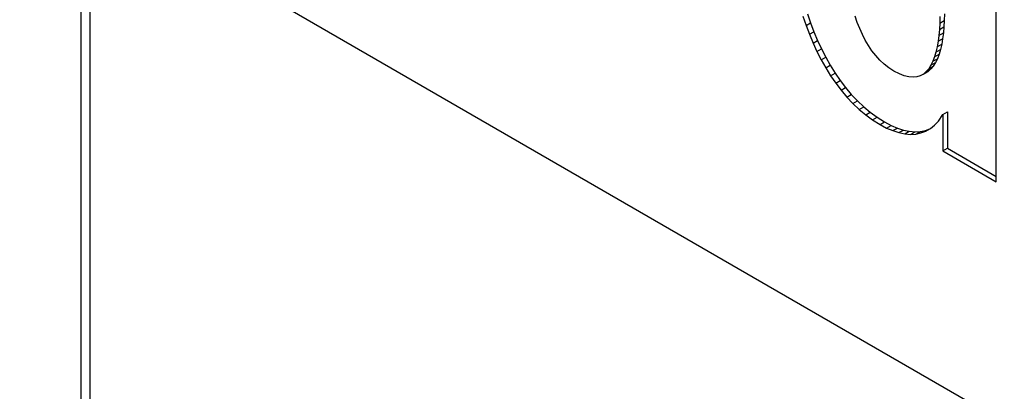
# Model space of a CAD drawing. Units: millimetres. Extents: x 0 to 597, y 0 to 420.
# Drawn here: x 82 to 83, y 114 to 115 of the extents above; entities that cross this region are included whole.
import ezdxf

# ---------------------------------------------------------------- set-up
doc = ezdxf.new("R2010")
doc.units = ezdxf.units.MM

msp = doc.modelspace()

# ---------------------------------------------------------------- linework, layer by layer
at = {"color": 7, "linetype": 'Continuous', "lineweight": 25}
for p, q in [((83.4857, 114.5617), (83.4857, 115.1338)), ((84.9702, 113.3404), (82.0711, 115.014)), ((82.0711, 115.014), (82.0711, 111.6662)), ((82.0852, 115.0059), (82.0852, 111.6744)), ((83.1873, 114.817), (83.192, 114.803)), ((83.1944, 114.8211), (83.1991, 114.8071)), ((83.2712, 114.8076), (83.268, 114.8174)), ((83.399, 114.8167), (83.3986, 114.8067)), ((83.406, 114.8208), (83.4057, 114.8108)), ((83.192, 114.803), (83.1991, 114.8071)), ((83.192, 114.803), (83.1972, 114.7893)), ((83.1991, 114.8071), (83.2043, 114.7933)), ((83.2749, 114.7982), (83.2712, 114.8076)), ((83.3986, 114.8067), (83.398, 114.7969)), ((83.398, 114.7969), (83.4051, 114.801)), ((83.3986, 114.8067), (83.4057, 114.8108)), ((83.4051, 114.801), (83.4042, 114.7916)), ((83.4057, 114.8108), (83.4051, 114.801)), ((83.1972, 114.7893), (83.2043, 114.7933)), ((83.1972, 114.7893), (83.2028, 114.7758)), ((83.2043, 114.7933), (83.2099, 114.7799)), ((83.279, 114.789), (83.2749, 114.7982)), ((83.2835, 114.7802), (83.279, 114.789)), ((83.3972, 114.7875), (83.396, 114.7785)), ((83.398, 114.7969), (83.3972, 114.7875)), ((83.3972, 114.7875), (83.4042, 114.7916)), ((83.4042, 114.7916), (83.4031, 114.7825)), ((83.2028, 114.7758), (83.2099, 114.7799)), ((83.2028, 114.7758), (83.2089, 114.7626)), ((83.2099, 114.7799), (83.216, 114.7667)), ((83.2884, 114.7718), (83.2835, 114.7802)), ((83.2938, 114.7638), (83.2884, 114.7718)), ((83.396, 114.7785), (83.3945, 114.7699)), ((83.3945, 114.7699), (83.4016, 114.774)), ((83.396, 114.7785), (83.4031, 114.7825)), ((83.4016, 114.774), (83.3998, 114.7659)), ((83.4031, 114.7825), (83.4016, 114.774)), ((83.2089, 114.7626), (83.216, 114.7667)), ((83.2089, 114.7626), (83.2154, 114.7498)), ((83.216, 114.7667), (83.2225, 114.7539)), ((83.2997, 114.7563), (83.2938, 114.7638)), ((83.306, 114.7494), (83.2997, 114.7563)), ((83.3927, 114.7618), (83.3905, 114.7544)), ((83.3905, 114.7544), (83.3976, 114.7585)), ((83.3945, 114.7699), (83.3927, 114.7618)), ((83.3927, 114.7618), (83.3998, 114.7659)), ((83.3976, 114.7585), (83.395, 114.7516)), ((83.3998, 114.7659), (83.3976, 114.7585)), ((83.2154, 114.7498), (83.2225, 114.7539)), ((83.2154, 114.7498), (83.2224, 114.7373)), ((83.2224, 114.7373), (83.2295, 114.7414)), ((83.2225, 114.7539), (83.2295, 114.7414)), ((83.2295, 114.7414), (83.2369, 114.7294)), ((83.3128, 114.7431), (83.306, 114.7494)), ((83.32, 114.7374), (83.3128, 114.7431)), ((83.385, 114.7415), (83.3816, 114.7361)), ((83.3816, 114.7361), (83.3886, 114.7402)), ((83.3886, 114.7402), (83.3848, 114.7357)), ((83.3879, 114.7476), (83.385, 114.7415)), ((83.385, 114.7415), (83.392, 114.7455)), ((83.3905, 114.7544), (83.3879, 114.7476)), ((83.3879, 114.7476), (83.395, 114.7516)), ((83.392, 114.7455), (83.3886, 114.7402)), ((83.395, 114.7516), (83.392, 114.7455)), ((83.2224, 114.7373), (83.2299, 114.7254)), ((83.2299, 114.7254), (83.2369, 114.7294)), ((83.2299, 114.7254), (83.2378, 114.7138)), ((83.2369, 114.7294), (83.2448, 114.7179)), ((83.3278, 114.7324), (83.32, 114.7374)), ((83.3363, 114.728), (83.3278, 114.7324)), ((83.3439, 114.7251), (83.3363, 114.728)), ((83.3509, 114.7234), (83.3439, 114.7251)), ((83.3686, 114.7252), (83.3632, 114.7235)), ((83.3734, 114.7279), (83.3686, 114.7252)), ((83.3734, 114.7279), (83.3805, 114.732)), ((83.3777, 114.7316), (83.3734, 114.7279)), ((83.3816, 114.7361), (83.3777, 114.7316)), ((83.3777, 114.7316), (83.3848, 114.7357)), ((83.3848, 114.7357), (83.3805, 114.732)), ((83.2378, 114.7138), (83.2448, 114.7179)), ((83.2378, 114.7138), (83.2461, 114.7028)), ((83.2448, 114.7179), (83.2532, 114.7069)), ((83.3573, 114.7229), (83.3509, 114.7234)), ((83.3632, 114.7235), (83.3573, 114.7229)), ((83.2461, 114.7028), (83.2532, 114.7069)), ((83.2461, 114.7028), (83.2549, 114.6924)), ((83.2532, 114.7069), (83.262, 114.6965)), ((83.2549, 114.6924), (83.262, 114.6965)), ((83.262, 114.6965), (83.2713, 114.6867)), ((83.2549, 114.6924), (83.2642, 114.6826)), ((83.2642, 114.6826), (83.2713, 114.6867)), ((83.2642, 114.6826), (83.274, 114.6734)), ((83.2713, 114.6867), (83.2811, 114.6775)), ((83.274, 114.6734), (83.2811, 114.6775)), ((83.274, 114.6734), (83.2842, 114.6649)), ((83.2811, 114.6775), (83.2913, 114.669)), ((83.2842, 114.6649), (83.2913, 114.669)), ((83.2842, 114.6649), (83.2949, 114.6571)), ((83.2913, 114.669), (83.3019, 114.6612)), ((83.3966, 114.6554), (83.4034, 114.6654)), ((83.4034, 114.6654), (83.4105, 114.6695)), ((83.4034, 114.6654), (83.4034, 114.6092)), ((83.4105, 114.6695), (83.4105, 114.6133)), ((83.2949, 114.6571), (83.3019, 114.6612)), ((83.2949, 114.6571), (83.3065, 114.6499)), ((83.3019, 114.6612), (83.3135, 114.6539)), ((83.3065, 114.6499), (83.3135, 114.6539)), ((83.3065, 114.6499), (83.3164, 114.6446)), ((83.3135, 114.6539), (83.3234, 114.6487)), ((83.3842, 114.6437), (83.3907, 114.6489)), ((83.3907, 114.6489), (83.3966, 114.6554)), ((83.3164, 114.6446), (83.3234, 114.6487)), ((83.3164, 114.6446), (83.3261, 114.6405)), ((83.3234, 114.6487), (83.3331, 114.6446)), ((83.3261, 114.6405), (83.3331, 114.6446)), ((83.3261, 114.6405), (83.3355, 114.6375)), ((83.3331, 114.6446), (83.3425, 114.6415)), ((83.3355, 114.6375), (83.3425, 114.6415)), ((83.3355, 114.6375), (83.3446, 114.6356)), ((83.3425, 114.6415), (83.3516, 114.6397)), ((83.3446, 114.6356), (83.3516, 114.6397)), ((83.3446, 114.6356), (83.3533, 114.6348)), ((83.3516, 114.6397), (83.3604, 114.6389)), ((83.3533, 114.6348), (83.3604, 114.6389)), ((83.3533, 114.6348), (83.3617, 114.6353)), ((83.3604, 114.6389), (83.3687, 114.6394)), ((83.3617, 114.6353), (83.3687, 114.6394)), ((83.3617, 114.6353), (83.3696, 114.6369)), ((83.3687, 114.6394), (83.3767, 114.641)), ((83.3696, 114.6369), (83.3767, 114.641)), ((83.3696, 114.6369), (83.3771, 114.6397)), ((83.3767, 114.641), (83.3842, 114.6438)), ((83.3771, 114.6397), (83.3842, 114.6438)), ((83.3771, 114.6397), (83.3842, 114.6437)), ((83.3842, 114.6438), (83.3843, 114.6438)), ((83.4034, 114.6092), (83.4105, 114.6133)), ((83.4034, 114.6092), (83.4857, 114.5617)), ((83.4105, 114.6133), (83.4857, 114.5699))]:
    msp.add_line(p, q, dxfattribs=at)
msp.add_open_spline([(86.0884, 114.3418), (85.6103, 114.6016), (84.654, 115.121), (82.9843, 116.0732), (81.8212, 116.7822), (81.1104, 117.2156)], degree=3, knots=[0, 0, 0, 0, 0.280003, 0.560006, 1, 1, 1, 1], dxfattribs=at)

doc.saveas('drawing.dxf')
